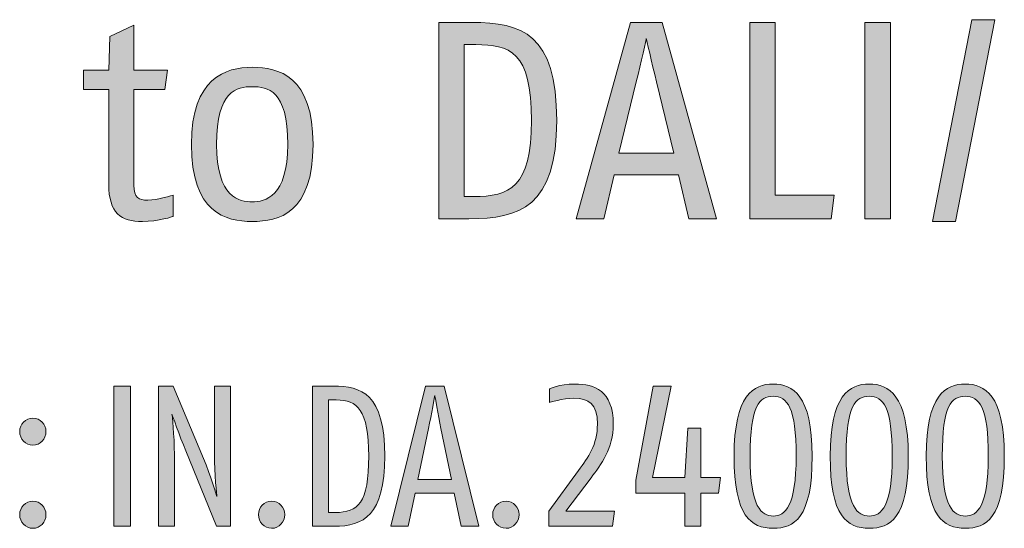
# Model space of a CAD drawing. Units: inches. Extents: x 0 to 210, y 0 to 297.
# Drawn here: x 141 to 149, y 166 to 170 of the extents above; entities that cross this region are included whole.
import ezdxf

# ---------------------------------------------------------------- set-up
doc = ezdxf.new("R2010")
doc.units = ezdxf.units.IN
doc.header["$MEASUREMENT"] = 0
doc.layers.add('Layer 1', color=7, linetype='Continuous')

# ---------------------------------------------------------------- blocks, each defined once
blk = doc.blocks.new('block 47')
at = {"layer": 'Layer 1', "true_color": 0xffffff}
h = blk.add_hatch(color=7, dxfattribs=at)
h.dxf.hatch_style = 2
edge = h.paths.add_edge_path()
edge.add_spline(control_points=[(142.404, 168.5108), (142.2369, 168.5108), (142.1401, 168.5747), (142.1401, 168.8032), (142.1401, 168.8032), (142.1401, 169.5469), (142.1401, 169.5469), (142.1401, 169.5469), (141.942, 169.5469), (141.942, 169.5469), (141.942, 169.5469), (141.942, 169.699), (141.942, 169.699), (141.942, 169.699), (142.1401, 169.699), (142.1401, 169.699), (142.1401, 169.699), (142.1487, 169.9627), (142.1487, 169.9627), (142.1487, 169.9627), (142.3382, 170.0509), (142.3382, 170.0509), (142.3382, 170.0509), (142.3382, 169.699), (142.3382, 169.699), (142.3382, 169.699), (142.6021, 169.699), (142.6021, 169.699), (142.6021, 169.699), (142.58, 169.5469), (142.58, 169.5469), (142.58, 169.5469), (142.3382, 169.5469), (142.3382, 169.5469), (142.3382, 169.5469), (142.3382, 168.7965), (142.3382, 168.7965), (142.3382, 168.6932), (142.3733, 168.678), (142.4481, 168.678), (142.5204, 168.678), (142.6462, 168.7175), (142.6462, 168.7175), (142.6462, 168.7175), (142.6462, 168.5502), (142.6462, 168.5502), (142.6462, 168.5502), (142.5297, 168.5108), (142.404, 168.5108)], knot_values=[0, 0, 0, 0, 0.352778, 0.352778, 0.352778, 0.705556, 0.705556, 0.705556, 1.058334, 1.058334, 1.058334, 1.411112, 1.411112, 1.411112, 1.76389, 1.76389, 1.76389, 2.116668, 2.116668, 2.116668, 2.469446, 2.469446, 2.469446, 2.822224, 2.822224, 2.822224, 3.175002, 3.175002, 3.175002, 3.52778, 3.52778, 3.52778, 3.880558, 3.880558, 3.880558, 4.233336, 4.233336, 4.233336, 4.586114, 4.586114, 4.586114, 4.938892, 4.938892, 4.938892, 5.29167, 5.29167, 5.29167, 5.644448, 5.644448, 5.644448, 5.644448], degree=3, periodic=0)
edge.add_line((142.404, 168.5108), (142.404, 168.5108))
h = blk.add_hatch(color=7, dxfattribs=at)
h.dxf.hatch_style = 2
edge = h.paths.add_edge_path()
edge.add_spline(control_points=[(145.0209, 169.8988), (145.0209, 169.8988), (144.9306, 169.8988), (144.9306, 169.8988), (144.9306, 169.8988), (144.9306, 168.7064), (144.9306, 168.7064), (144.9306, 168.7064), (145.0033, 168.7064), (145.0033, 168.7064), (145.2848, 168.7064), (145.4587, 168.7724), (145.4587, 169.3026), (145.4587, 169.8487), (145.2848, 169.8988), (145.0209, 169.8988)], knot_values=[0, 0, 0, 0, 0.352778, 0.352778, 0.352778, 0.705556, 0.705556, 0.705556, 1.058334, 1.058334, 1.058334, 1.411112, 1.411112, 1.411112, 1.76389, 1.76389, 1.76389, 1.76389], degree=3, periodic=0)
edge.add_line((145.0209, 169.8988), (145.0209, 169.8988))
edge = h.paths.add_edge_path()
edge.add_spline(control_points=[(144.9678, 168.5325), (144.9678, 168.5325), (144.7325, 168.5325), (144.7325, 168.5325), (144.7325, 168.5325), (144.7325, 170.0728), (144.7325, 170.0728), (144.7325, 170.0728), (144.9902, 170.0728), (144.9902, 170.0728), (145.3816, 170.0728), (145.6565, 169.987), (145.6565, 169.3026), (145.6565, 168.6253), (145.364, 168.5325), (144.9678, 168.5325)], knot_values=[0, 0, 0, 0, 0.352778, 0.352778, 0.352778, 0.705556, 0.705556, 0.705556, 1.058334, 1.058334, 1.058334, 1.411112, 1.411112, 1.411112, 1.76389, 1.76389, 1.76389, 1.76389], degree=3, periodic=0)
edge.add_line((144.9678, 168.5325), (144.9678, 168.5325))
h = blk.add_hatch(color=7, dxfattribs=at)
h.dxf.hatch_style = 2
edge = h.paths.add_edge_path()
edge.add_spline(control_points=[(146.4392, 169.6063), (146.4037, 169.7537), (146.36, 169.9475), (146.36, 169.9475), (146.36, 169.9475), (146.318, 169.756), (146.2807, 169.6063), (146.2807, 169.6063), (146.1447, 169.0472), (146.1447, 169.0472), (146.1447, 169.0472), (146.5756, 169.0472), (146.5756, 169.0472), (146.5756, 169.0472), (146.4392, 169.6063), (146.4392, 169.6063)], knot_values=[0, 0, 0, 0, 1, 1, 1, 2, 2, 2, 3, 3, 3, 4, 4, 4, 5, 5, 5, 5], degree=3, periodic=1)
h.paths.add_polyline_path([(146.6945, 168.5325), (146.6129, 168.8761), (146.1071, 168.8761), (146.0258, 168.5325), (145.8101, 168.5325), (146.2346, 170.0728), (146.4854, 170.0728), (146.9102, 168.5325)])
h = blk.add_hatch(color=7, dxfattribs=at)
h.dxf.hatch_style = 2
edge = h.paths.add_edge_path()
edge.add_spline(control_points=[(143.2659, 169.5687), (143.145, 169.5687), (142.9865, 169.5381), (142.9865, 169.1157), (142.9865, 168.6956), (143.1671, 168.6649), (143.2659, 168.6649), (143.3652, 168.6649), (143.5453, 168.702), (143.5453, 169.1157), (143.5453, 169.5451), (143.3869, 169.5687), (143.2659, 169.5687)], knot_values=[0, 0, 0, 0, 0.352778, 0.352778, 0.352778, 0.705556, 0.705556, 0.705556, 1.058334, 1.058334, 1.058334, 1.411112, 1.411112, 1.411112, 1.411112], degree=3, periodic=0)
edge.add_line((143.2659, 169.5687), (143.2659, 169.5687))
edge = h.paths.add_edge_path()
edge.add_spline(control_points=[(143.2659, 168.5108), (143.0572, 168.5108), (142.7888, 168.5809), (142.7888, 169.1157), (142.7888, 169.6392), (143.0592, 169.7212), (143.2659, 169.7212), (143.473, 169.7212), (143.7438, 169.6526), (143.7438, 169.1157), (143.7438, 168.5724), (143.4751, 168.5108), (143.2659, 168.5108)], knot_values=[0, 0, 0, 0, 0.352778, 0.352778, 0.352778, 0.705556, 0.705556, 0.705556, 1.058334, 1.058334, 1.058334, 1.411112, 1.411112, 1.411112, 1.411112], degree=3, periodic=0)
edge.add_line((143.2659, 168.5108), (143.2659, 168.5108))
at = {"layer": 'Layer 1', "lineweight": 0}
blk.add_lwpolyline([(146.6945, 168.5325), (146.6129, 168.8761), (146.1071, 168.8761), (146.0258, 168.5325), (145.8101, 168.5325), (146.2346, 170.0728), (146.4854, 170.0728), (146.9102, 168.5325), (146.6945, 168.5325)], dxfattribs=at)
for points, knots in [([(142.404, 168.5108), (142.2369, 168.5108), (142.1401, 168.5747), (142.1401, 168.8032), (142.1401, 168.8032), (142.1401, 169.5469), (142.1401, 169.5469), (142.1401, 169.5469), (141.942, 169.5469), (141.942, 169.5469), (141.942, 169.5469), (141.942, 169.699), (141.942, 169.699), (141.942, 169.699), (142.1401, 169.699), (142.1401, 169.699), (142.1401, 169.699), (142.1487, 169.9627), (142.1487, 169.9627), (142.1487, 169.9627), (142.3382, 170.0509), (142.3382, 170.0509), (142.3382, 170.0509), (142.3382, 169.699), (142.3382, 169.699), (142.3382, 169.699), (142.6021, 169.699), (142.6021, 169.699), (142.6021, 169.699), (142.58, 169.5469), (142.58, 169.5469), (142.58, 169.5469), (142.3382, 169.5469), (142.3382, 169.5469), (142.3382, 169.5469), (142.3382, 168.7965), (142.3382, 168.7965), (142.3382, 168.6932), (142.3733, 168.678), (142.4481, 168.678), (142.5204, 168.678), (142.6462, 168.7175), (142.6462, 168.7175), (142.6462, 168.7175), (142.6462, 168.5502), (142.6462, 168.5502), (142.6462, 168.5502), (142.5297, 168.5108), (142.404, 168.5108)], [0, 0, 0, 0, 1, 1, 1, 2, 2, 2, 3, 3, 3, 4, 4, 4, 5, 5, 5, 6, 6, 6, 7, 7, 7, 8, 8, 8, 9, 9, 9, 10, 10, 10, 11, 11, 11, 12, 12, 12, 13, 13, 13, 14, 14, 14, 15, 15, 15, 16, 16, 16, 16]), ([(144.9678, 168.5325), (144.9678, 168.5325), (144.7325, 168.5325), (144.7325, 168.5325), (144.7325, 168.5325), (144.7325, 170.0728), (144.7325, 170.0728), (144.7325, 170.0728), (144.9902, 170.0728), (144.9902, 170.0728), (145.3816, 170.0728), (145.6565, 169.987), (145.6565, 169.3026), (145.6565, 168.6253), (145.364, 168.5325), (144.9678, 168.5325)], [0, 0, 0, 0, 1, 1, 1, 2, 2, 2, 3, 3, 3, 4, 4, 4, 5, 5, 5, 5]), ([(145.0209, 169.8988), (145.0209, 169.8988), (144.9306, 169.8988), (144.9306, 169.8988), (144.9306, 169.8988), (144.9306, 168.7064), (144.9306, 168.7064), (144.9306, 168.7064), (145.0033, 168.7064), (145.0033, 168.7064), (145.2848, 168.7064), (145.4587, 168.7724), (145.4587, 169.3026), (145.4587, 169.8487), (145.2848, 169.8988), (145.0209, 169.8988)], [0, 0, 0, 0, 1, 1, 1, 2, 2, 2, 3, 3, 3, 4, 4, 4, 5, 5, 5, 5]), ([(146.4392, 169.6063), (146.4037, 169.7537), (146.36, 169.9475), (146.36, 169.9475), (146.36, 169.9475), (146.318, 169.756), (146.2807, 169.6063), (146.2807, 169.6063), (146.1447, 169.0472), (146.1447, 169.0472), (146.1447, 169.0472), (146.5756, 169.0472), (146.5756, 169.0472), (146.5756, 169.0472), (146.4392, 169.6063), (146.4392, 169.6063)], [0, 0, 0, 0, 1, 1, 1, 2, 2, 2, 3, 3, 3, 4, 4, 4, 5, 5, 5, 5]), ([(143.2659, 168.5108), (143.0572, 168.5108), (142.7888, 168.5809), (142.7888, 169.1157), (142.7888, 169.6392), (143.0592, 169.7212), (143.2659, 169.7212), (143.473, 169.7212), (143.7438, 169.6526), (143.7438, 169.1157), (143.7438, 168.5724), (143.4751, 168.5108), (143.2659, 168.5108)], [0, 0, 0, 0, 1, 1, 1, 2, 2, 2, 3, 3, 3, 4, 4, 4, 4]), ([(143.2659, 169.5687), (143.145, 169.5687), (142.9865, 169.5381), (142.9865, 169.1157), (142.9865, 168.6956), (143.1671, 168.6649), (143.2659, 168.6649), (143.3652, 168.6649), (143.5453, 168.702), (143.5453, 169.1157), (143.5453, 169.5451), (143.3869, 169.5687), (143.2659, 169.5687)], [0, 0, 0, 0, 1, 1, 1, 2, 2, 2, 3, 3, 3, 4, 4, 4, 4])]:
    blk.add_open_spline(points, degree=3, knots=knots, dxfattribs=at)
blk = doc.blocks.new('block 50')
at = {"layer": 'Layer 1', "true_color": 0xffffff}
h = blk.add_hatch(color=7, dxfattribs=at)
h.dxf.hatch_style = 2
edge = h.paths.add_edge_path()
edge.add_spline(control_points=[(141.5451, 166.1023), (141.4869, 166.1023), (141.4411, 166.1514), (141.4411, 166.2093), (141.4411, 166.2675), (141.4869, 166.3147), (141.5451, 166.3147), (141.603, 166.3147), (141.6474, 166.2675), (141.6474, 166.2093), (141.6474, 166.1497), (141.603, 166.1023), (141.5451, 166.1023)], knot_values=[0, 0, 0, 0, 0.352778, 0.352778, 0.352778, 0.705556, 0.705556, 0.705556, 1.058334, 1.058334, 1.058334, 1.411112, 1.411112, 1.411112, 1.411112], degree=3, periodic=0)
edge.add_line((141.5451, 166.1023), (141.5451, 166.1023))
edge = h.paths.add_edge_path()
edge.add_spline(control_points=[(141.5451, 166.755), (141.4869, 166.755), (141.4411, 166.8037), (141.4411, 166.8619), (141.4411, 166.9205), (141.4869, 166.9674), (141.5451, 166.9674), (141.603, 166.9674), (141.6474, 166.9205), (141.6474, 166.8619), (141.6474, 166.8023), (141.603, 166.755), (141.5451, 166.755)], knot_values=[0, 0, 0, 0, 0.352778, 0.352778, 0.352778, 0.705556, 0.705556, 0.705556, 1.058334, 1.058334, 1.058334, 1.411112, 1.411112, 1.411112, 1.411112], degree=3, periodic=0)
edge.add_line((141.5451, 166.755), (141.5451, 166.755))
at = {"layer": 'Layer 1', "lineweight": 0}
for points in [[(141.5451, 166.755), (141.4869, 166.755), (141.4411, 166.8037), (141.4411, 166.8619), (141.4411, 166.9205), (141.4869, 166.9674), (141.5451, 166.9674), (141.603, 166.9674), (141.6474, 166.9205), (141.6474, 166.8619), (141.6474, 166.8023), (141.603, 166.755), (141.5451, 166.755)], [(141.5451, 166.1023), (141.4869, 166.1023), (141.4411, 166.1514), (141.4411, 166.2093), (141.4411, 166.2675), (141.4869, 166.3147), (141.5451, 166.3147), (141.603, 166.3147), (141.6474, 166.2675), (141.6474, 166.2093), (141.6474, 166.1497), (141.603, 166.1023), (141.5451, 166.1023)]]:
    blk.add_open_spline(points, degree=3, knots=[0, 0, 0, 0, 1, 1, 1, 2, 2, 2, 3, 3, 3, 4, 4, 4, 4], dxfattribs=at)
blk = doc.blocks.new('block 51')
at = {"layer": 'Layer 1', "true_color": 0xffffff}
h = blk.add_hatch(color=7, dxfattribs=at)
h.dxf.hatch_style = 2
edge = h.paths.add_edge_path()
edge.add_spline(control_points=[(142.9872, 166.1185), (142.9872, 166.1185), (142.744, 166.711), (142.744, 166.711), (142.6965, 166.8258), (142.6365, 166.9972), (142.6365, 166.9972), (142.6365, 166.9972), (142.6558, 166.8289), (142.6558, 166.6828), (142.6558, 166.6828), (142.6558, 166.1185), (142.6558, 166.1185), (142.6558, 166.1185), (142.5297, 166.1185), (142.5297, 166.1185), (142.5297, 166.1185), (142.5297, 167.2187), (142.5297, 167.2187), (142.5297, 167.2187), (142.6462, 167.2187), (142.6462, 167.2187), (142.6462, 167.2187), (142.8849, 166.6497), (142.8849, 166.6497), (142.94, 166.5191), (142.9886, 166.3509), (142.9886, 166.3509), (142.9886, 166.3509), (142.97, 166.5396), (142.97, 166.678), (142.97, 166.678), (142.97, 167.2187), (142.97, 167.2187), (142.97, 167.2187), (143.0961, 167.2187), (143.0961, 167.2187), (143.0961, 167.2187), (143.0961, 166.1185), (143.0961, 166.1185), (143.0961, 166.1185), (142.9872, 166.1185), (142.9872, 166.1185)], knot_values=[0, 0, 0, 0, 1, 1, 1, 2, 2, 2, 3, 3, 3, 4, 4, 4, 5, 5, 5, 6, 6, 6, 7, 7, 7, 8, 8, 8, 9, 9, 9, 10, 10, 10, 11, 11, 11, 12, 12, 12, 13, 13, 13, 14, 14, 14, 14], degree=3, periodic=1)
h = blk.add_hatch(color=7, dxfattribs=at)
h.dxf.hatch_style = 2
edge = h.paths.add_edge_path()
edge.add_spline(control_points=[(143.9264, 167.1103), (143.9264, 167.1103), (143.8664, 167.1103), (143.8664, 167.1103), (143.8664, 167.1103), (143.8664, 166.2267), (143.8664, 166.2267), (143.8664, 166.2267), (143.9184, 166.2267), (143.9184, 166.2267), (144.0962, 166.2267), (144.181, 166.2976), (144.181, 166.6687), (144.181, 167.0349), (144.0897, 167.1103), (143.9264, 167.1103)], knot_values=[0, 0, 0, 0, 0.352778, 0.352778, 0.352778, 0.705556, 0.705556, 0.705556, 1.058334, 1.058334, 1.058334, 1.411112, 1.411112, 1.411112, 1.76389, 1.76389, 1.76389, 1.76389], degree=3, periodic=0)
edge.add_line((143.9264, 167.1103), (143.9264, 167.1103))
edge = h.paths.add_edge_path()
edge.add_spline(control_points=[(143.9091, 166.1185), (143.9091, 166.1185), (143.7407, 166.1185), (143.7407, 166.1185), (143.7407, 166.1185), (143.7407, 167.2187), (143.7407, 167.2187), (143.7407, 167.2187), (143.9043, 167.2187), (143.9043, 167.2187), (144.1217, 167.2187), (144.3067, 167.162), (144.3067, 166.6687), (144.3067, 166.2017), (144.1403, 166.1185), (143.9091, 166.1185)], knot_values=[0, 0, 0, 0, 0.352778, 0.352778, 0.352778, 0.705556, 0.705556, 0.705556, 1.058334, 1.058334, 1.058334, 1.411112, 1.411112, 1.411112, 1.76389, 1.76389, 1.76389, 1.76389], degree=3, periodic=0)
edge.add_line((143.9091, 166.1185), (143.9091, 166.1185))
h = blk.add_hatch(color=7, dxfattribs=at)
h.dxf.hatch_style = 2
edge = h.paths.add_edge_path()
edge.add_spline(control_points=[(144.748, 166.8854), (144.7263, 166.9925), (144.6994, 167.1449), (144.6994, 167.1449), (144.6994, 167.1449), (144.6726, 166.9925), (144.6509, 166.8854), (144.6509, 166.8854), (144.5672, 166.4861), (144.5672, 166.4861), (144.5672, 166.4861), (144.8314, 166.4861), (144.8314, 166.4861), (144.8314, 166.4861), (144.748, 166.8854), (144.748, 166.8854)], knot_values=[0, 0, 0, 0, 1, 1, 1, 2, 2, 2, 3, 3, 3, 4, 4, 4, 5, 5, 5, 5], degree=3, periodic=1)
h.paths.add_polyline_path([(144.9068, 166.1185), (144.8517, 166.3791), (144.5465, 166.3791), (144.4917, 166.1185), (144.3532, 166.1185), (144.6257, 167.2187), (144.7732, 167.2187), (145.045, 166.1185)])
h = blk.add_hatch(color=7, dxfattribs=at)
h.dxf.hatch_style = 2
edge = h.paths.add_edge_path()
edge.add_spline(control_points=[(146.0944, 166.1185), (146.0944, 166.1185), (145.5959, 166.1185), (145.5959, 166.1185), (145.5959, 166.1185), (145.5959, 166.2363), (145.5959, 166.2363), (145.5959, 166.2363), (145.827, 166.5551), (145.827, 166.5551), (145.9042, 166.6609), (145.9762, 166.7551), (145.9762, 166.9203), (145.9762, 167.0822), (145.9087, 167.1227), (145.7909, 167.1227), (145.7047, 167.1227), (145.599, 167.0897), (145.599, 167.0897), (145.599, 167.0897), (145.599, 167.1951), (145.599, 167.1951), (145.599, 167.1951), (145.6744, 167.2345), (145.8002, 167.2345), (145.951, 167.2345), (146.1006, 167.1859), (146.1006, 166.9184), (146.1006, 166.7298), (146.0048, 166.6023), (145.9262, 166.4986), (145.9262, 166.4986), (145.7295, 166.2377), (145.7295, 166.2377), (145.7295, 166.2377), (146.1099, 166.2377), (146.1099, 166.2377), (146.1099, 166.2377), (146.0944, 166.1185), (146.0944, 166.1185)], knot_values=[0, 0, 0, 0, 1, 1, 1, 2, 2, 2, 3, 3, 3, 4, 4, 4, 5, 5, 5, 6, 6, 6, 7, 7, 7, 8, 8, 8, 9, 9, 9, 10, 10, 10, 11, 11, 11, 12, 12, 12, 13, 13, 13, 13], degree=3, periodic=1)
h = blk.add_hatch(color=7, dxfattribs=at)
h.dxf.hatch_style = 2
edge = h.paths.add_edge_path()
edge.add_spline(control_points=[(143.4189, 166.1025), (143.3607, 166.1025), (143.3152, 166.1512), (143.3152, 166.2094), (143.3152, 166.2675), (143.3607, 166.3149), (143.4189, 166.3149), (143.4771, 166.3149), (143.5212, 166.2675), (143.5212, 166.2094), (143.5212, 166.1497), (143.4771, 166.1025), (143.4189, 166.1025)], knot_values=[0, 0, 0, 0, 0.352778, 0.352778, 0.352778, 0.705556, 0.705556, 0.705556, 1.058334, 1.058334, 1.058334, 1.411112, 1.411112, 1.411112, 1.411112], degree=3, periodic=0)
edge.add_line((143.4189, 166.1025), (143.4189, 166.1025))
h = blk.add_hatch(color=7, dxfattribs=at)
h.dxf.hatch_style = 2
edge = h.paths.add_edge_path()
edge.add_spline(control_points=[(145.2586, 166.1025), (145.2004, 166.1025), (145.1542, 166.1512), (145.1542, 166.2094), (145.1542, 166.2675), (145.2004, 166.3149), (145.2586, 166.3149), (145.3161, 166.3149), (145.3606, 166.2675), (145.3606, 166.2094), (145.3606, 166.1497), (145.3161, 166.1025), (145.2586, 166.1025)], knot_values=[0, 0, 0, 0, 0.352778, 0.352778, 0.352778, 0.705556, 0.705556, 0.705556, 1.058334, 1.058334, 1.058334, 1.411112, 1.411112, 1.411112, 1.411112], degree=3, periodic=0)
edge.add_line((145.2586, 166.1025), (145.2586, 166.1025))
at = {"layer": 'Layer 1', "lineweight": 0}
blk.add_lwpolyline([(144.9068, 166.1185), (144.8517, 166.3791), (144.5465, 166.3791), (144.4917, 166.1185), (144.3532, 166.1185), (144.6257, 167.2187), (144.7732, 167.2187), (145.045, 166.1185), (144.9068, 166.1185)], dxfattribs=at)
for points, knots in [([(142.9872, 166.1185), (142.9872, 166.1185), (142.744, 166.711), (142.744, 166.711), (142.6965, 166.8258), (142.6365, 166.9972), (142.6365, 166.9972), (142.6365, 166.9972), (142.6558, 166.8289), (142.6558, 166.6828), (142.6558, 166.6828), (142.6558, 166.1185), (142.6558, 166.1185), (142.6558, 166.1185), (142.5297, 166.1185), (142.5297, 166.1185), (142.5297, 166.1185), (142.5297, 167.2187), (142.5297, 167.2187), (142.5297, 167.2187), (142.6462, 167.2187), (142.6462, 167.2187), (142.6462, 167.2187), (142.8849, 166.6497), (142.8849, 166.6497), (142.94, 166.5191), (142.9886, 166.3509), (142.9886, 166.3509), (142.9886, 166.3509), (142.97, 166.5396), (142.97, 166.678), (142.97, 166.678), (142.97, 167.2187), (142.97, 167.2187), (142.97, 167.2187), (143.0961, 167.2187), (143.0961, 167.2187), (143.0961, 167.2187), (143.0961, 166.1185), (143.0961, 166.1185), (143.0961, 166.1185), (142.9872, 166.1185), (142.9872, 166.1185)], [0, 0, 0, 0, 1, 1, 1, 2, 2, 2, 3, 3, 3, 4, 4, 4, 5, 5, 5, 6, 6, 6, 7, 7, 7, 8, 8, 8, 9, 9, 9, 10, 10, 10, 11, 11, 11, 12, 12, 12, 13, 13, 13, 14, 14, 14, 14]), ([(143.9091, 166.1185), (143.9091, 166.1185), (143.7407, 166.1185), (143.7407, 166.1185), (143.7407, 166.1185), (143.7407, 167.2187), (143.7407, 167.2187), (143.7407, 167.2187), (143.9043, 167.2187), (143.9043, 167.2187), (144.1217, 167.2187), (144.3067, 167.162), (144.3067, 166.6687), (144.3067, 166.2017), (144.1403, 166.1185), (143.9091, 166.1185)], [0, 0, 0, 0, 1, 1, 1, 2, 2, 2, 3, 3, 3, 4, 4, 4, 5, 5, 5, 5]), ([(146.0944, 166.1185), (146.0944, 166.1185), (145.5959, 166.1185), (145.5959, 166.1185), (145.5959, 166.1185), (145.5959, 166.2363), (145.5959, 166.2363), (145.5959, 166.2363), (145.827, 166.5551), (145.827, 166.5551), (145.9042, 166.6609), (145.9762, 166.7551), (145.9762, 166.9203), (145.9762, 167.0822), (145.9087, 167.1227), (145.7909, 167.1227), (145.7047, 167.1227), (145.599, 167.0897), (145.599, 167.0897), (145.599, 167.0897), (145.599, 167.1951), (145.599, 167.1951), (145.599, 167.1951), (145.6744, 167.2345), (145.8002, 167.2345), (145.951, 167.2345), (146.1006, 167.1859), (146.1006, 166.9184), (146.1006, 166.7298), (146.0048, 166.6023), (145.9262, 166.4986), (145.9262, 166.4986), (145.7295, 166.2377), (145.7295, 166.2377), (145.7295, 166.2377), (146.1099, 166.2377), (146.1099, 166.2377), (146.1099, 166.2377), (146.0944, 166.1185), (146.0944, 166.1185)], [0, 0, 0, 0, 1, 1, 1, 2, 2, 2, 3, 3, 3, 4, 4, 4, 5, 5, 5, 6, 6, 6, 7, 7, 7, 8, 8, 8, 9, 9, 9, 10, 10, 10, 11, 11, 11, 12, 12, 12, 13, 13, 13, 13]), ([(143.9264, 167.1103), (143.9264, 167.1103), (143.8664, 167.1103), (143.8664, 167.1103), (143.8664, 167.1103), (143.8664, 166.2267), (143.8664, 166.2267), (143.8664, 166.2267), (143.9184, 166.2267), (143.9184, 166.2267), (144.0962, 166.2267), (144.181, 166.2976), (144.181, 166.6687), (144.181, 167.0349), (144.0897, 167.1103), (143.9264, 167.1103)], [0, 0, 0, 0, 1, 1, 1, 2, 2, 2, 3, 3, 3, 4, 4, 4, 5, 5, 5, 5]), ([(144.748, 166.8854), (144.7263, 166.9925), (144.6994, 167.1449), (144.6994, 167.1449), (144.6994, 167.1449), (144.6726, 166.9925), (144.6509, 166.8854), (144.6509, 166.8854), (144.5672, 166.4861), (144.5672, 166.4861), (144.5672, 166.4861), (144.8314, 166.4861), (144.8314, 166.4861), (144.8314, 166.4861), (144.748, 166.8854), (144.748, 166.8854)], [0, 0, 0, 0, 1, 1, 1, 2, 2, 2, 3, 3, 3, 4, 4, 4, 5, 5, 5, 5]), ([(143.4189, 166.1025), (143.3607, 166.1025), (143.3152, 166.1512), (143.3152, 166.2094), (143.3152, 166.2675), (143.3607, 166.3149), (143.4189, 166.3149), (143.4771, 166.3149), (143.5212, 166.2675), (143.5212, 166.2094), (143.5212, 166.1497), (143.4771, 166.1025), (143.4189, 166.1025)], [0, 0, 0, 0, 1, 1, 1, 2, 2, 2, 3, 3, 3, 4, 4, 4, 4]), ([(145.2586, 166.1025), (145.2004, 166.1025), (145.1542, 166.1512), (145.1542, 166.2094), (145.1542, 166.2675), (145.2004, 166.3149), (145.2586, 166.3149), (145.3161, 166.3149), (145.3606, 166.2675), (145.3606, 166.2094), (145.3606, 166.1497), (145.3161, 166.1025), (145.2586, 166.1025)], [0, 0, 0, 0, 1, 1, 1, 2, 2, 2, 3, 3, 3, 4, 4, 4, 4])]:
    blk.add_open_spline(points, degree=3, knots=knots, dxfattribs=at)
blk = doc.blocks.new('block 52')
at = {"layer": 'Layer 1', "true_color": 0xffffff}
h = blk.add_hatch(color=7, dxfattribs=at)
h.dxf.hatch_style = 2
edge = h.paths.add_edge_path()
edge.add_spline(control_points=[(147.3556, 167.1389), (147.2485, 167.1389), (147.1747, 167.0679), (147.1747, 166.6687), (147.1747, 166.2644), (147.2657, 166.1984), (147.3556, 166.1984), (147.4531, 166.1984), (147.5361, 166.2771), (147.5361, 166.6687), (147.5361, 167.0504), (147.4669, 167.1389), (147.3556, 167.1389)], knot_values=[0, 0, 0, 0, 0.352778, 0.352778, 0.352778, 0.705556, 0.705556, 0.705556, 1.058334, 1.058334, 1.058334, 1.411112, 1.411112, 1.411112, 1.411112], degree=3, periodic=0)
edge.add_line((147.3556, 167.1389), (147.3556, 167.1389))
edge = h.paths.add_edge_path()
edge.add_spline(control_points=[(147.3556, 166.1025), (147.1809, 166.1025), (147.049, 166.197), (147.049, 166.6687), (147.049, 167.148), (147.2013, 167.2345), (147.3556, 167.2345), (147.5079, 167.2345), (147.6619, 167.151), (147.6619, 166.6687), (147.6619, 166.1779), (147.5193, 166.1025), (147.3556, 166.1025)], knot_values=[0, 0, 0, 0, 0.352778, 0.352778, 0.352778, 0.705556, 0.705556, 0.705556, 1.058334, 1.058334, 1.058334, 1.411112, 1.411112, 1.411112, 1.411112], degree=3, periodic=0)
edge.add_line((147.3556, 166.1025), (147.3556, 166.1025))
h = blk.add_hatch(color=7, dxfattribs=at)
h.dxf.hatch_style = 2
edge = h.paths.add_edge_path()
edge.add_spline(control_points=[(148.1094, 167.1389), (148.0026, 167.1389), (147.9289, 167.0679), (147.9289, 166.6687), (147.9289, 166.2644), (148.0198, 166.1984), (148.1094, 166.1984), (148.2072, 166.1984), (148.2903, 166.2771), (148.2903, 166.6687), (148.2903, 167.0504), (148.221, 167.1389), (148.1094, 167.1389)], knot_values=[0, 0, 0, 0, 0.352778, 0.352778, 0.352778, 0.705556, 0.705556, 0.705556, 1.058334, 1.058334, 1.058334, 1.411112, 1.411112, 1.411112, 1.411112], degree=3, periodic=0)
edge.add_line((148.1094, 167.1389), (148.1094, 167.1389))
edge = h.paths.add_edge_path()
edge.add_spline(control_points=[(148.1094, 166.1025), (147.9351, 166.1025), (147.8031, 166.197), (147.8031, 166.6687), (147.8031, 167.148), (147.9554, 167.2345), (148.1094, 167.2345), (148.262, 167.2345), (148.416, 167.151), (148.416, 166.6687), (148.416, 166.1779), (148.2734, 166.1025), (148.1094, 166.1025)], knot_values=[0, 0, 0, 0, 0.352778, 0.352778, 0.352778, 0.705556, 0.705556, 0.705556, 1.058334, 1.058334, 1.058334, 1.411112, 1.411112, 1.411112, 1.411112], degree=3, periodic=0)
edge.add_line((148.1094, 166.1025), (148.1094, 166.1025))
h = blk.add_hatch(color=7, dxfattribs=at)
h.dxf.hatch_style = 2
edge = h.paths.add_edge_path()
edge.add_spline(control_points=[(148.8635, 167.1389), (148.7564, 167.1389), (148.683, 167.0679), (148.683, 166.6687), (148.683, 166.2644), (148.7736, 166.1984), (148.8635, 166.1984), (148.961, 166.1984), (149.0444, 166.2771), (149.0444, 166.6687), (149.0444, 167.0504), (148.9752, 167.1389), (148.8635, 167.1389)], knot_values=[0, 0, 0, 0, 0.352778, 0.352778, 0.352778, 0.705556, 0.705556, 0.705556, 1.058334, 1.058334, 1.058334, 1.411112, 1.411112, 1.411112, 1.411112], degree=3, periodic=0)
edge.add_line((148.8635, 167.1389), (148.8635, 167.1389))
edge = h.paths.add_edge_path()
edge.add_spline(control_points=[(148.8635, 166.1025), (148.6889, 166.1025), (148.5569, 166.197), (148.5569, 166.6687), (148.5569, 167.148), (148.7092, 167.2345), (148.8635, 167.2345), (149.0162, 167.2345), (149.1701, 167.151), (149.1701, 166.6687), (149.1701, 166.1779), (149.0272, 166.1025), (148.8635, 166.1025)], knot_values=[0, 0, 0, 0, 0.352778, 0.352778, 0.352778, 0.705556, 0.705556, 0.705556, 1.058334, 1.058334, 1.058334, 1.411112, 1.411112, 1.411112, 1.411112], degree=3, periodic=0)
edge.add_line((148.8635, 166.1025), (148.8635, 166.1025))
at = {"layer": 'Layer 1', "lineweight": 0}
for points in [[(147.3556, 166.1025), (147.1809, 166.1025), (147.049, 166.197), (147.049, 166.6687), (147.049, 167.148), (147.2013, 167.2345), (147.3556, 167.2345), (147.5079, 167.2345), (147.6619, 167.151), (147.6619, 166.6687), (147.6619, 166.1779), (147.5193, 166.1025), (147.3556, 166.1025)], [(148.1094, 166.1025), (147.9351, 166.1025), (147.8031, 166.197), (147.8031, 166.6687), (147.8031, 167.148), (147.9554, 167.2345), (148.1094, 167.2345), (148.262, 167.2345), (148.416, 167.151), (148.416, 166.6687), (148.416, 166.1779), (148.2734, 166.1025), (148.1094, 166.1025)], [(148.8635, 166.1025), (148.6889, 166.1025), (148.5569, 166.197), (148.5569, 166.6687), (148.5569, 167.148), (148.7092, 167.2345), (148.8635, 167.2345), (149.0162, 167.2345), (149.1701, 167.151), (149.1701, 166.6687), (149.1701, 166.1779), (149.0272, 166.1025), (148.8635, 166.1025)], [(147.3556, 167.1389), (147.2485, 167.1389), (147.1747, 167.0679), (147.1747, 166.6687), (147.1747, 166.2644), (147.2657, 166.1984), (147.3556, 166.1984), (147.4531, 166.1984), (147.5361, 166.2771), (147.5361, 166.6687), (147.5361, 167.0504), (147.4669, 167.1389), (147.3556, 167.1389)], [(148.1094, 167.1389), (148.0026, 167.1389), (147.9289, 167.0679), (147.9289, 166.6687), (147.9289, 166.2644), (148.0198, 166.1984), (148.1094, 166.1984), (148.2072, 166.1984), (148.2903, 166.2771), (148.2903, 166.6687), (148.2903, 167.0504), (148.221, 167.1389), (148.1094, 167.1389)], [(148.8635, 167.1389), (148.7564, 167.1389), (148.683, 167.0679), (148.683, 166.6687), (148.683, 166.2644), (148.7736, 166.1984), (148.8635, 166.1984), (148.961, 166.1984), (149.0444, 166.2771), (149.0444, 166.6687), (149.0444, 167.0504), (148.9752, 167.1389), (148.8635, 167.1389)]]:
    blk.add_open_spline(points, degree=3, knots=[0, 0, 0, 0, 1, 1, 1, 2, 2, 2, 3, 3, 3, 4, 4, 4, 4], dxfattribs=at)

msp = doc.modelspace()

# ---------------------------------------------------------------- hatches: boundary and pattern name
at = {"layer": 'Layer 1', "true_color": 0xffffff}
h = msp.add_hatch(color=7, dxfattribs=at)
h.dxf.hatch_style = 2
h.paths.add_polyline_path([(147.8117, 168.5325), (147.1734, 168.5325), (147.1734, 170.0728), (147.3718, 170.0728), (147.3718, 168.7173), (147.8338, 168.7173)])
h = msp.add_hatch(color=7, dxfattribs=at)
h.dxf.hatch_style = 2
h.paths.add_polyline_path([(148.075, 168.5326), (148.2775, 168.5326), (148.2775, 170.0729), (148.075, 170.0729)])
h = msp.add_hatch(color=7, dxfattribs=at)
h.dxf.hatch_style = 2
h.paths.add_polyline_path([(148.7874, 168.5108), (148.6072, 168.5108), (148.9152, 170.0946), (149.0954, 170.0946)])
h = msp.add_hatch(color=7, dxfattribs=at)
h.dxf.hatch_style = 2
h.paths.add_polyline_path([(142.1811, 166.1181), (142.3103, 166.1181), (142.3103, 167.2185), (142.1811, 167.2185)])
h = msp.add_hatch(color=7, dxfattribs=at)
h.dxf.hatch_style = 2
h.paths.add_polyline_path([(146.9267, 166.3791), (146.7886, 166.3791), (146.7886, 166.1185), (146.6625, 166.1185), (146.6625, 166.3791), (146.2776, 166.3791), (146.2776, 166.4814), (146.4127, 167.2188), (146.5543, 167.2188), (146.4096, 166.5005), (146.6625, 166.5005), (146.6849, 166.8886), (146.7886, 166.8886), (146.7886, 166.5005), (146.9425, 166.5005)])

# ---------------------------------------------------------------- linework, layer by layer
at = {"layer": 'Layer 1', "lineweight": 0}
for points in [[(147.8117, 168.5325), (147.1734, 168.5325), (147.1734, 170.0728), (147.3718, 170.0728), (147.3718, 168.7173), (147.8338, 168.7173), (147.8117, 168.5325)], [(148.075, 168.5326), (148.2775, 168.5326), (148.2775, 170.0729), (148.075, 170.0729), (148.075, 168.5326)], [(148.7874, 168.5108), (148.6072, 168.5108), (148.9152, 170.0946), (149.0954, 170.0946), (148.7874, 168.5108)], [(142.1811, 166.1181), (142.3103, 166.1181), (142.3103, 167.2185), (142.1811, 167.2185), (142.1811, 166.1181)], [(146.9267, 166.3791), (146.7886, 166.3791), (146.7886, 166.1185), (146.6625, 166.1185), (146.6625, 166.3791), (146.2776, 166.3791), (146.2776, 166.4814), (146.4127, 167.2188), (146.5543, 167.2188), (146.4096, 166.5005), (146.6625, 166.5005), (146.6849, 166.8886), (146.7886, 166.8886), (146.7886, 166.5005), (146.9425, 166.5005), (146.9267, 166.3791)]]:
    msp.add_lwpolyline(points, dxfattribs=at)

# ---------------------------------------------------------------- block references
at = {"layer": 'Layer 1'}
for name in ['block 47', 'block 50', 'block 51', 'block 52']:
    msp.add_blockref(name, (0, 0), dxfattribs=at)

doc.saveas('drawing.dxf')
